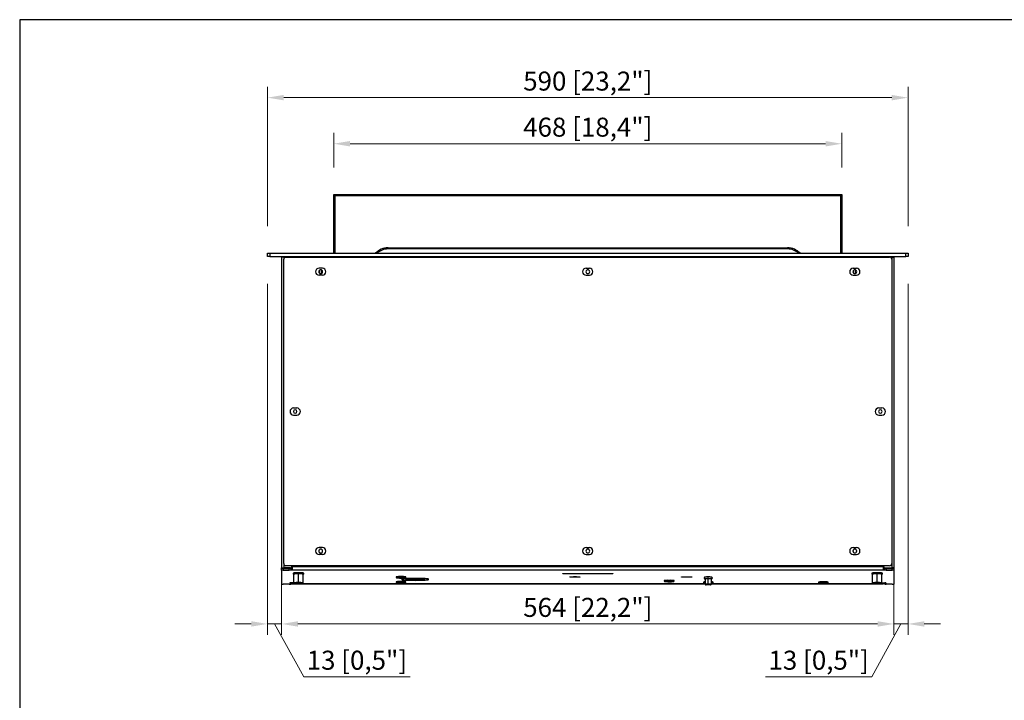
# Model space of a CAD drawing. Units: millimetres. Extents: x 80 to 1613, y 71 to 1155.
# Drawn here: x 80 to 987, y 528 to 1155 of the extents above; entities that cross this region are included whole.
import ezdxf

# ---------------------------------------------------------------- set-up
doc = ezdxf.new("R2010")
doc.units = ezdxf.units.MM
doc.layers.add('KO', color=255, linetype='Continuous', lineweight=25)
doc.layers.add('PLA_wymiar', color=1, linetype='Continuous', lineweight=0)
doc.styles.add('Tekst_wymiaru (PLA_colour)', font='calibril.ttf')
doc.dimstyles.new('PLANIKA_colour', dxfattribs={"dimscale": 10, "dimtxt": 3.5, "dimasz": 2.5, "dimexe": 3.175, "dimexo": 0, "dimgap": 0.762, "dimtad": 1, "dimdec": 0, "dimrnd": 1e-08, "dimtxsty": 'Tekst_wymiaru (PLA_colour)', "dimcen": 0.09, "dimdle": 10, "dimclrd": 256, "dimclre": 256, "dimclrt": 256, "dimadec": 1, "dimazin": 2, "dimtfac": 0.8, "dimtdec": 0, "dimtmove": 0, "dimatfit": 3, "dimfxl": 0, "dimtolj": 1, "dimlwd": -1, "dimlwe": -1, "dimarcsym": 0})

# ---------------------------------------------------------------- blocks, each defined once
blk = doc.blocks.new('*D69')
at = {"layer": 'Defpoints', "color": 0, "ltscale": 0.5, "transparency": 16777216}
for p in [(898.18, 1082.8), (308.18, 939.44), (898.18, 939.44)]:
    blk.add_point(p, dxfattribs=at)
at = {"layer": 'PLA_wymiar', "ltscale": 0.5, "transparency": 16777216}
for p, q in [((308.18, 964.44), (308.18, 1092.8)), ((898.18, 964.44), (898.18, 1092.8)), ((323.18, 1082.8), (883.18, 1082.8))]:
    blk.add_line(p, q, dxfattribs=at)
for points in [[(323.18, 1085.3), (323.18, 1080.3), (308.18, 1082.8)], [(883.18, 1085.3), (883.18, 1080.3), (898.18, 1082.8)]]:
    blk.add_solid(points, dxfattribs=at)
at = {"layer": 'PLA_wymiar', "lineweight": 0, "ltscale": 0.5, "transparency": 16777216, "insert": (603.18, 1098.06), "char_height": 17.5, "attachment_point": 5, "style": 'Tekst_wymiaru (PLA_colour)'}
blk.add_mtext('\\A1;590 [23,2"]', dxfattribs=at)
blk = doc.blocks.new('*D72')
at = {"layer": 'Defpoints', "color": 0, "ltscale": 0.5, "transparency": 16777216}
for p in [(321.18, 634.78), (885.18, 634.78), (885.18, 598.02)]:
    blk.add_point(p, dxfattribs=at)
at = {"layer": 'PLA_wymiar', "ltscale": 0.5, "transparency": 16777216}
for p, q in [((321.18, 609.78), (321.18, 588.02)), ((885.18, 609.78), (885.18, 588.02)), ((336.18, 598.02), (870.18, 598.02))]:
    blk.add_line(p, q, dxfattribs=at)
for points in [[(336.18, 600.52), (336.18, 595.52), (321.18, 598.02)], [(870.18, 600.52), (870.18, 595.52), (885.18, 598.02)]]:
    blk.add_solid(points, dxfattribs=at)
at = {"layer": 'PLA_wymiar', "lineweight": 0, "ltscale": 0.5, "transparency": 16777216, "insert": (603.18, 613.27), "char_height": 17.5, "attachment_point": 5, "style": 'Tekst_wymiaru (PLA_colour)'}
blk.add_mtext('\\A1;564 [22,2"]', dxfattribs=at)
blk = doc.blocks.new('*D73')
at = {"layer": 'Defpoints', "color": 0, "ltscale": 0.5, "transparency": 16777216}
for p in [(837.18, 1040.35), (369.18, 993.44), (837.18, 993.44)]:
    blk.add_point(p, dxfattribs=at)
at = {"layer": 'PLA_wymiar', "ltscale": 0.5, "transparency": 16777216}
for p, q in [((369.18, 1018.44), (369.18, 1050.35)), ((837.18, 1018.44), (837.18, 1050.35)), ((384.18, 1040.35), (822.18, 1040.35))]:
    blk.add_line(p, q, dxfattribs=at)
for points in [[(384.18, 1042.85), (384.18, 1037.85), (369.18, 1040.35)], [(822.18, 1042.85), (822.18, 1037.85), (837.18, 1040.35)]]:
    blk.add_solid(points, dxfattribs=at)
at = {"layer": 'PLA_wymiar', "lineweight": 0, "ltscale": 0.5, "transparency": 16777216, "insert": (603.18, 1055.61), "char_height": 17.5, "attachment_point": 5, "style": 'Tekst_wymiaru (PLA_colour)'}
blk.add_mtext('\\A1;468 [18,4"]', dxfattribs=at)
blk = doc.blocks.new('*D67')
at = {"layer": 'Defpoints', "color": 0, "ltscale": 0.5, "transparency": 16777216}
for p in [(308.18, 936.44), (321.18, 664.18), (321.18, 598.02)]:
    blk.add_point(p, dxfattribs=at)
at = {"layer": 'PLA_wymiar', "ltscale": 0.5, "transparency": 16777216}
for p, q in [((308.18, 911.44), (308.18, 588.02)), ((321.18, 639.18), (321.18, 588.02)), ((293.18, 598.02), (278.18, 598.02)), ((308.18, 598.02), (321.18, 598.02)), ((314.68, 598.02), (341.5, 549.35)), ((336.18, 598.02), (351.18, 598.02)), ((341.5, 549.35), (439.48, 549.35))]:
    blk.add_line(p, q, dxfattribs=at)
for points in [[(293.18, 600.52), (293.18, 595.52), (308.18, 598.02)], [(336.18, 600.52), (336.18, 595.52), (321.18, 598.02)]]:
    blk.add_solid(points, dxfattribs=at)
at = {"layer": 'PLA_wymiar', "lineweight": 0, "ltscale": 0.5, "transparency": 16777216, "insert": (390.49, 564.61), "char_height": 17.5, "attachment_point": 5, "style": 'Tekst_wymiaru (PLA_colour)'}
blk.add_mtext('\\A1;13 [0,5"]', dxfattribs=at)
blk = doc.blocks.new('*D68')
at = {"layer": 'Defpoints', "color": 0, "ltscale": 0.5, "transparency": 16777216}
for p in [(898.18, 936.44), (885.18, 664.18), (885.18, 598.02)]:
    blk.add_point(p, dxfattribs=at)
at = {"layer": 'PLA_wymiar', "ltscale": 0.5, "transparency": 16777216}
for p, q in [((898.18, 911.44), (898.18, 588.02)), ((885.18, 639.18), (885.18, 588.02)), ((870.18, 598.02), (855.18, 598.02)), ((891.68, 598.02), (864.86, 549.35)), ((898.18, 598.02), (885.18, 598.02)), ((913.18, 598.02), (928.18, 598.02)), ((864.86, 549.35), (766.87, 549.35))]:
    blk.add_line(p, q, dxfattribs=at)
for points in [[(870.18, 600.52), (870.18, 595.52), (885.18, 598.02)], [(913.18, 600.52), (913.18, 595.52), (898.18, 598.02)]]:
    blk.add_solid(points, dxfattribs=at)
at = {"layer": 'PLA_wymiar', "lineweight": 0, "ltscale": 0.5, "transparency": 16777216, "insert": (815.86, 564.61), "char_height": 17.5, "attachment_point": 5, "style": 'Tekst_wymiaru (PLA_colour)'}
blk.add_mtext('\\A1;13 [0,5"]', dxfattribs=at)

msp = doc.modelspace()

# ---------------------------------------------------------------- linework, layer by layer
at = {"color": 7, "linetype": 'Continuous', "lineweight": 25}
for p, q in [((369.18, 939.44), (369.18, 993.44)), ((370.18, 992.44), (369.18, 993.44)), ((369.18, 993.44), (837.18, 993.44)), ((370.18, 992.44), (370.18, 939.44)), ((836.18, 992.44), (370.18, 992.44)), ((836.18, 992.44), (837.18, 993.44)), ((836.18, 939.44), (836.18, 992.44)), ((837.18, 993.44), (837.18, 939.44)), ((419.18, 944.44), (787.18, 944.44)), ((419.18, 943.44), (419.18, 944.44)), ((787.18, 943.44), (419.18, 943.44)), ((787.18, 943.44), (787.18, 944.44)), ((308.18, 936.44), (308.18, 939.44)), ((308.18, 939.44), (310.18, 939.44)), ((310.18, 936.44), (308.18, 936.44)), ((310.18, 939.44), (310.18, 936.44)), ((310.18, 939.44), (896.18, 939.44)), ((310.18, 936.44), (896.18, 936.44)), ((323.18, 935.94), (321.18, 935.94)), ((321.18, 935.94), (321.18, 649.66)), ((323.18, 935.94), (325.18, 935.94)), ((325.18, 935.94), (881.18, 935.94)), ((331.18, 935.94), (331.18, 936.44)), ((875.18, 936.44), (875.18, 935.94)), ((883.18, 935.94), (881.18, 935.94)), ((883.18, 935.94), (885.18, 935.94)), ((885.18, 935.94), (885.18, 649.66)), ((896.18, 936.44), (896.18, 939.44)), ((896.18, 939.44), (898.18, 939.44)), ((898.18, 936.44), (896.18, 936.44)), ((898.18, 939.44), (898.18, 936.44)), ((323.18, 653.69), (323.18, 933.94)), ((358.68, 925.69), (355.68, 925.69)), ((601.68, 925.69), (604.68, 925.69)), ((847.68, 925.69), (850.68, 925.69)), ((883.18, 933.94), (883.18, 653.69)), ((358.68, 919.19), (355.68, 919.19)), ((356.18, 923.88), (356.18, 921)), ((601.68, 919.19), (604.68, 919.19)), ((847.68, 919.19), (850.68, 919.19)), ((850.18, 921), (850.18, 923.88)), ((332.18, 796.94), (335.18, 796.94)), ((332.18, 790.44), (335.18, 790.44)), ((871.18, 796.94), (874.18, 796.94)), ((871.18, 790.44), (874.18, 790.44)), ((358.68, 668.44), (355.68, 668.44)), ((601.68, 668.44), (604.68, 668.44)), ((847.68, 668.44), (850.68, 668.44)), ((358.68, 661.94), (355.68, 661.94)), ((601.68, 661.94), (604.68, 661.94)), ((847.68, 661.94), (850.68, 661.94)), ((321.18, 649.66), (323.18, 649.66)), ((321.18, 649.53), (321.18, 649.66)), ((321.18, 649.53), (322.18, 649.53)), ((321.18, 649.53), (321.18, 649.12)), ((321.18, 647.62), (321.18, 649.12)), ((321.18, 647.62), (321.18, 634.78)), ((322.18, 649.66), (322.18, 649.53)), ((322.18, 649.53), (322.18, 649.19)), ((322.68, 649.19), (322.68, 647.7)), ((322.68, 649.19), (328.18, 649.19)), ((322.68, 647.7), (328.18, 647.7)), ((329.18, 649.66), (323.18, 649.66)), ((881.18, 651.69), (325.18, 651.69)), ((328.18, 647.7), (328.18, 649.19)), ((329.68, 649.12), (329.68, 647.62)), ((331.18, 649.04), (329.68, 649.04)), ((329.68, 647.62), (329.68, 647.54)), ((331.18, 647.54), (329.68, 647.54)), ((330.68, 651.16), (330.68, 651.69)), ((330.68, 649.04), (330.68, 651.16)), ((331.18, 651.69), (331.18, 650.53)), ((331.18, 647.54), (331.18, 650.53)), ((875.18, 650.53), (331.18, 650.53)), ((875.18, 647.54), (331.18, 647.54)), ((336.68, 644.09), (336.68, 645.09)), ((336.68, 636.1), (336.68, 644.09)), ((580.68, 644.36), (625.68, 644.36)), ((625.68, 644.3), (580.68, 644.3)), ((869.68, 644.09), (869.68, 645.09)), ((869.68, 636.1), (869.68, 644.09)), ((875.18, 650.53), (875.18, 651.69)), ((875.18, 650.53), (875.18, 647.54)), ((876.68, 649.04), (875.18, 649.04)), ((876.68, 647.54), (875.18, 647.54)), ((875.68, 651.16), (875.68, 651.69)), ((875.68, 649.04), (875.68, 651.16)), ((876.68, 647.62), (876.68, 649.12)), ((876.68, 647.54), (876.68, 647.62)), ((877.18, 649.66), (883.18, 649.66)), ((878.18, 649.19), (878.18, 647.7)), ((878.18, 649.19), (883.68, 649.19)), ((878.18, 647.7), (883.68, 647.7)), ((885.18, 649.66), (883.18, 649.66)), ((883.68, 647.7), (883.68, 649.19)), ((884.18, 649.66), (884.18, 649.53)), ((885.18, 649.53), (884.18, 649.53)), ((884.18, 649.53), (884.18, 649.19)), ((885.18, 649.53), (885.18, 649.66)), ((885.18, 649.53), (885.18, 649.12)), ((885.18, 649.12), (885.18, 647.62)), ((885.18, 647.62), (885.18, 634.78)), ((328.68, 635.9), (328.68, 635.48)), ((332.23, 635.96), (329.68, 635.96)), ((329.68, 635.43), (332.65, 635.43)), ((332.23, 643.85), (332.23, 635.87)), ((332.23, 635.85), (332.73, 635.36)), ((336.68, 635.57), (336.68, 636.1)), ((340.62, 635.36), (341.12, 635.85)), ((341.13, 635.87), (341.13, 643.85)), ((426.68, 641.33), (426.68, 641.03)), ((426.68, 636.88), (426.68, 636.58)), ((431.18, 641.56), (431.18, 641.26)), ((431.18, 641.26), (431.18, 640.74)), ((431.18, 637.12), (431.18, 636.82)), ((431.18, 636.82), (431.18, 636.29)), ((432.18, 638.5), (432.18, 639.71)), ((434.13, 639.98), (434.13, 640.05)), ((435.68, 641.03), (435.68, 641.33)), ((435.68, 636.58), (435.68, 636.88)), ((456.18, 639.71), (456.18, 638.5)), ((673.68, 637.93), (673.68, 637.63)), ((678.18, 638.16), (678.18, 637.86)), ((678.18, 637.86), (678.18, 637.34)), ((682.68, 637.63), (682.68, 637.93)), ((709.68, 636.62), (709.68, 636.32)), ((711.23, 639.52), (711.23, 634.63)), ((714.18, 639.68), (714.18, 641.27)), ((714.18, 634.78), (714.18, 639.68)), ((717.13, 634.63), (717.13, 639.52)), ((718.68, 636.32), (718.68, 636.62)), ((815.68, 636.62), (815.68, 636.32)), ((820.18, 636.85), (820.18, 636.55)), ((820.18, 636.55), (820.18, 636.03)), ((824.68, 636.32), (824.68, 636.62)), ((865.23, 643.85), (865.23, 635.87)), ((865.23, 635.85), (865.73, 635.36)), ((869.68, 635.57), (869.68, 636.1)), ((873.62, 635.36), (874.12, 635.85)), ((876.68, 635.43), (873.7, 635.43)), ((874.13, 635.87), (874.13, 643.85)), ((874.13, 635.96), (876.68, 635.96)), ((877.68, 635.9), (877.68, 635.48)), ((328.18, 634.7), (322.68, 634.7)), ((329.68, 634.86), (331.18, 634.86)), ((329.68, 634.86), (329.68, 634.78)), ((331.18, 634.85), (331.18, 634.86)), ((331.18, 634.85), (711.23, 634.85)), ((711.23, 634.62), (711.73, 634.12)), ((714.18, 634.26), (714.18, 634.78)), ((716.62, 634.12), (717.12, 634.62)), ((717.13, 634.85), (875.18, 634.85)), ((876.68, 634.86), (875.18, 634.86)), ((875.18, 634.86), (875.18, 634.85)), ((876.68, 634.78), (876.68, 634.86)), ((883.68, 634.7), (878.18, 634.7))]:
    msp.add_line(p, q, dxfattribs=at)
at = {"color": 8, "linetype": 'Continuous', "lineweight": 25}
for p, q in [((323.18, 935.94), (323.18, 933.94)), ((883.18, 935.94), (883.18, 933.94)), ((358.18, 921), (358.18, 923.88)), ((848.18, 921), (848.18, 923.88)), ((323.18, 653.69), (323.18, 649.66)), ((883.18, 653.69), (883.18, 649.66)), ((323.18, 649.66), (323.18, 649.19)), ((336.68, 645.09), (336.68, 645.09)), ((580.68, 644.3), (580.68, 644.36)), ((625.68, 644.3), (625.68, 644.36)), ((869.68, 645.09), (869.68, 645.09)), ((883.18, 649.66), (883.18, 649.19)), ((329.68, 635.43), (329.68, 635.96)), ((336.68, 635.54), (336.68, 635.2)), ((431.18, 640.65), (431.18, 640.41)), ((431.18, 636.2), (431.18, 635.96)), ((591.43, 641.1), (591.43, 641.6)), ((678.18, 637.25), (678.18, 637.01)), ((694.18, 640.98), (694.18, 641.47)), ((714.18, 641.27), (714.18, 641.28)), ((820.18, 635.94), (820.18, 635.7)), ((869.68, 635.54), (869.68, 635.2)), ((876.68, 635.43), (876.68, 635.96)), ((711.23, 634.86), (331.18, 634.86)), ((714.18, 634.25), (714.18, 634.01)), ((875.18, 634.86), (717.13, 634.86))]:
    msp.add_line(p, q, dxfattribs=at)
at = {"color": 7, "linetype": 'Continuous', "lineweight": 25, "flags": 128}
for points in [[(335.2, 645.07), (335.42, 645.08), (336.68, 645.09)], [(336.68, 645.09), (337.93, 645.08), (338.41, 645.07)], [(580.68, 644.3), (580.49, 644.31), (580.32, 644.31), (580.21, 644.32), (580.18, 644.33), (580.21, 644.34), (580.32, 644.35), (580.49, 644.35), (580.68, 644.36)], [(625.68, 644.36), (625.87, 644.35), (626.03, 644.35), (626.14, 644.34), (626.18, 644.33), (626.14, 644.32), (626.03, 644.31), (625.87, 644.31), (625.68, 644.3)], [(868.2, 645.07), (868.42, 645.08), (869.68, 645.09)], [(869.68, 645.09), (870.93, 645.08), (871.41, 645.07)], [(336.68, 635.16), (335.46, 635.17), (334.35, 635.2), (333.48, 635.24), (332.92, 635.3), (332.73, 635.37), (332.92, 635.43), (333.48, 635.49), (334.35, 635.53), (335.46, 635.56), (336.68, 635.57)], [(336.68, 635.2), (335.56, 635.21), (334.59, 635.24), (333.86, 635.28), (333.48, 635.34), (333.48, 635.4), (333.86, 635.45), (334.59, 635.5), (335.56, 635.53), (336.68, 635.54)], [(336.68, 635.57), (337.9, 635.56), (339, 635.53), (339.87, 635.49), (340.43, 635.43), (340.63, 635.37), (340.43, 635.3), (339.87, 635.24), (339, 635.2), (337.9, 635.17), (336.68, 635.16)], [(336.68, 635.54), (337.79, 635.53), (338.77, 635.5), (339.49, 635.45), (339.88, 635.4), (339.88, 635.34), (339.49, 635.28), (338.77, 635.24), (337.79, 635.21), (336.68, 635.2)], [(431.18, 640.65), (430.32, 640.64), (429.59, 640.61), (429.1, 640.57), (428.93, 640.53), (429.1, 640.48), (429.59, 640.45), (430.32, 640.42), (431.18, 640.41)], [(431.18, 636.2), (430.32, 636.19), (429.59, 636.16), (429.1, 636.13), (428.93, 636.08), (429.1, 636.04), (429.59, 636), (430.32, 635.97), (431.18, 635.96)], [(431.18, 640.41), (432.04, 640.42), (432.77, 640.45), (433.26, 640.48), (433.43, 640.53), (433.26, 640.57), (432.77, 640.61), (432.04, 640.64), (431.18, 640.65)], [(431.18, 635.96), (432.04, 635.97), (432.77, 636), (433.26, 636.04), (433.43, 636.08), (433.26, 636.13), (432.77, 636.16), (432.04, 636.19), (431.18, 636.2)], [(432.18, 639.71), (432.36, 639.82), (432.9, 639.92), (433.78, 640.02), (434.98, 640.11), (436.46, 640.19), (438.18, 640.25), (440.07, 640.3), (442.09, 640.32), (444.18, 640.33)], [(456.18, 638.5), (455.99, 638.39), (455.45, 638.29), (454.57, 638.19), (453.37, 638.1), (451.89, 638.02), (450.18, 637.96), (448.28, 637.91), (446.26, 637.88), (444.18, 637.87), (442.09, 637.88), (440.07, 637.91), (438.18, 637.96), (436.46, 638.02), (434.98, 638.1), (433.78, 638.19), (432.9, 638.29), (432.36, 638.39), (432.18, 638.5)], [(444.18, 640.33), (446.26, 640.32), (448.28, 640.3), (450.18, 640.25), (451.89, 640.19), (453.37, 640.11), (454.57, 640.02), (455.45, 639.92), (455.99, 639.82), (456.18, 639.71)], [(591.43, 641.1), (590.09, 641.11), (588.86, 641.14), (587.84, 641.19), (587.11, 641.25), (586.72, 641.31), (586.72, 641.38), (587.11, 641.45), (587.84, 641.51), (588.86, 641.56), (590.09, 641.59), (591.43, 641.6)], [(591.43, 641.6), (592.76, 641.59), (593.99, 641.56), (595.02, 641.51), (595.75, 641.45), (596.13, 641.38), (596.13, 641.31), (595.75, 641.25), (595.02, 641.19), (593.99, 641.14), (592.76, 641.11), (591.43, 641.1)], [(678.18, 637.25), (677.32, 637.24), (676.59, 637.21), (676.1, 637.17), (675.93, 637.13), (676.1, 637.08), (676.59, 637.04), (677.32, 637.02), (678.18, 637.01)], [(678.18, 637.01), (679.04, 637.02), (679.77, 637.04), (680.26, 637.08), (680.43, 637.13), (680.26, 637.17), (679.77, 637.21), (679.04, 637.24), (678.18, 637.25)], [(694.18, 640.98), (692.84, 640.99), (691.61, 641.01), (690.59, 641.06), (689.86, 641.12), (689.47, 641.19), (689.47, 641.26), (689.86, 641.33), (690.59, 641.39), (691.61, 641.43), (692.84, 641.46), (694.18, 641.47)], [(694.18, 641.47), (695.51, 641.46), (696.74, 641.43), (697.77, 641.39), (698.5, 641.33), (698.88, 641.26), (698.88, 641.19), (698.5, 641.12), (697.77, 641.06), (696.74, 641.01), (695.51, 640.99), (694.18, 640.98)], [(711.23, 635.96), (710.94, 635.94), (710.67, 635.92)], [(717.59, 635.93), (717.41, 635.94), (717.13, 635.96)], [(820.18, 635.94), (819.32, 635.93), (818.59, 635.9), (818.1, 635.86), (817.93, 635.82), (818.1, 635.77), (818.59, 635.74), (819.32, 635.71), (820.18, 635.7)], [(820.18, 635.7), (821.04, 635.71), (821.77, 635.74), (822.26, 635.77), (822.43, 635.82), (822.26, 635.86), (821.77, 635.9), (821.04, 635.93), (820.18, 635.94)], [(869.68, 635.16), (868.46, 635.17), (867.35, 635.2), (866.48, 635.24), (865.92, 635.3), (865.73, 635.37), (865.92, 635.43), (866.48, 635.49), (867.35, 635.53), (868.46, 635.56), (869.68, 635.57)], [(869.68, 635.2), (868.56, 635.21), (867.59, 635.24), (866.86, 635.28), (866.48, 635.34), (866.48, 635.4), (866.86, 635.45), (867.59, 635.5), (868.56, 635.53), (869.68, 635.54)], [(869.68, 635.57), (870.9, 635.56), (872, 635.53), (872.87, 635.49), (873.43, 635.43), (873.63, 635.37), (873.43, 635.3), (872.87, 635.24), (872, 635.2), (870.9, 635.17), (869.68, 635.16)], [(869.68, 635.54), (870.79, 635.53), (871.77, 635.5), (872.49, 635.45), (872.88, 635.4), (872.88, 635.34), (872.49, 635.28), (871.77, 635.24), (870.79, 635.21), (869.68, 635.2)], [(714.18, 634), (713.24, 634.01), (712.44, 634.04), (711.91, 634.08), (711.73, 634.13), (711.91, 634.18), (712.44, 634.22), (713.24, 634.25), (714.18, 634.26)], [(714.18, 634.01), (713.32, 634.02), (712.59, 634.05), (712.1, 634.08), (711.93, 634.13), (712.1, 634.17), (712.59, 634.21), (713.32, 634.24), (714.18, 634.25)], [(714.18, 634.26), (715.11, 634.25), (715.91, 634.22), (716.44, 634.18), (716.63, 634.13), (716.44, 634.08), (715.91, 634.04), (715.11, 634.01), (714.18, 634)], [(714.18, 634.25), (715.04, 634.24), (715.77, 634.21), (716.26, 634.17), (716.43, 634.13), (716.26, 634.08), (715.77, 634.05), (715.04, 634.02), (714.18, 634.01)]]:
    msp.add_lwpolyline(points, dxfattribs=at)
at = {"color": 8, "linetype": 'Continuous', "lineweight": 25, "flags": 128}
for points in [[(427.67, 640.63), (427.37, 640.59), (427.18, 640.53), (427.37, 640.47), (427.94, 640.41), (428.47, 640.38)], [(427.67, 636.18), (427.37, 636.15), (427.18, 636.08), (427.37, 636.02), (427.94, 635.96), (428.47, 635.93)], [(431.18, 640.32), (432.41, 640.33), (433.53, 640.36), (434.41, 640.41), (434.98, 640.47), (435.18, 640.53), (434.98, 640.59), (434.59, 640.64)], [(431.18, 635.87), (432.41, 635.88), (433.53, 635.91), (434.41, 635.96), (434.98, 636.02), (435.18, 636.08), (434.98, 636.15), (434.59, 636.19)], [(674.67, 637.23), (674.37, 637.19), (674.18, 637.13), (674.37, 637.06), (674.94, 637), (675.47, 636.97)], [(678.18, 636.92), (679.41, 636.93), (680.53, 636.96), (681.41, 637), (681.98, 637.06), (682.18, 637.13), (681.98, 637.19), (681.59, 637.24)], [(710.67, 635.92), (710.37, 635.88), (710.18, 635.82), (710.37, 635.75), (710.94, 635.7), (711.23, 635.68)], [(717.13, 635.68), (717.41, 635.7), (717.98, 635.75), (718.18, 635.82), (717.98, 635.88), (717.59, 635.93)], [(816.67, 635.92), (816.37, 635.88), (816.18, 635.82), (816.37, 635.75), (816.94, 635.7), (817.47, 635.67)], [(820.18, 635.61), (821.41, 635.62), (822.53, 635.65), (823.41, 635.7), (823.98, 635.75), (824.18, 635.82), (823.98, 635.88), (823.59, 635.93)]]:
    msp.add_lwpolyline(points, dxfattribs=at)
at = {"color": 7, "linetype": 'Continuous', "lineweight": 25}
for centre, radius, start, end in [((419.18, 928.44), 16, 90, 136.56746), ((419.18, 928.44), 15, 90, 132.83343), ((787.18, 928.44), 16, 43.43254, 90), ((787.18, 928.44), 15, 47.16657, 90), ((325.18, 933.94), 2, 90, 180), ((881.18, 933.94), 2, 0, 90), ((355.68, 922.44), 3.25, 90, 180), ((358.68, 922.44), 3.25, 270, 90), ((601.68, 922.44), 3.25, 90, 270), ((604.68, 922.44), 3.25, 0, 90), ((847.68, 922.44), 3.25, 90, 270), ((850.68, 922.44), 3.25, 0, 90), ((355.68, 922.44), 3.25, 180, 270), ((357.18, 922.44), 1.75, 0, 180), ((357.18, 922.44), 1.75, 180, 0), ((603.18, 922.44), 1.75, 0, 180), ((603.18, 922.44), 1.75, 180, 0), ((604.68, 922.44), 3.25, 270, 0), ((849.18, 922.44), 1.75, 0, 180), ((849.18, 922.44), 1.75, 180, 0), ((850.68, 922.44), 3.25, 270, 0), ((332.18, 793.69), 3.25, 90, 270), ((333.68, 793.69), 1.6, 0, 180), ((333.68, 793.69), 1.6, 180, 0), ((335.18, 793.69), 3.25, 0, 90), ((335.18, 793.69), 3.25, 270, 0), ((871.18, 793.69), 3.25, 90, 270), ((872.68, 793.69), 1.6, 0, 180), ((872.68, 793.69), 1.6, 180, 0), ((874.18, 793.69), 3.25, 0, 90), ((874.18, 793.69), 3.25, 270, 0), ((355.68, 665.19), 3.25, 90, 180), ((355.68, 665.19), 3.25, 180, 270), ((357.18, 665.19), 1.75, 90, 270), ((357.18, 665.19), 1.75, 178.69575, 270), ((357.18, 665.19), 1.75, 270, 90), ((357.18, 665.19), 1.75, 270, 1.30097), ((358.68, 665.19), 3.25, 270, 90), ((601.68, 665.19), 3.25, 90, 270), ((603.18, 665.19), 1.75, 90, 270), ((603.18, 665.19), 1.75, 270, 90), ((604.68, 665.19), 3.25, 0, 90), ((604.68, 665.19), 3.25, 270, 0), ((847.68, 665.19), 3.25, 90, 270), ((849.18, 665.19), 1.75, 90, 270), ((849.18, 665.19), 1.75, 178.57343, 270), ((849.18, 665.19), 1.75, 270, 90), ((849.18, 665.19), 1.75, 270, 1.42226), ((850.68, 665.19), 3.25, 0, 90), ((850.68, 665.19), 3.25, 270, 0), ((325.18, 653.69), 2, 180, 270), ((881.18, 653.69), 2, 270, 0), ((322.3, 641.97), 7.23, 87.0366, 98.95519), ((322.3, 640.47), 7.23, 87.0366, 98.95519), ((328.55, 641.97), 7.23, 81.04481, 92.9634), ((328.55, 640.47), 7.23, 81.04481, 92.9634), ((329.18, 651.16), 1.5, 270, 0), ((335.44, 625.13), 20, 86.45411, 99.53768), ((335.47, 624.57), 19.56, 86.45411, 99.53768), ((337.91, 625.13), 20, 80.46232, 93.54589), ((337.89, 624.57), 19.56, 80.46232, 93.54589), ((868.44, 625.13), 20, 86.45411, 99.53768), ((868.47, 624.57), 19.56, 86.45411, 99.53768), ((870.91, 625.13), 20, 80.46232, 93.54589), ((870.89, 624.57), 19.56, 80.46232, 93.54589), ((877.18, 651.16), 1.5, 180, 270), ((877.8, 641.97), 7.23, 87.0366, 98.95519), ((877.8, 640.47), 7.23, 87.0366, 98.95519), ((884.05, 641.97), 7.23, 81.04481, 92.9634), ((884.05, 640.47), 7.23, 81.04481, 92.9634), ((329.43, 631.14), 4.82, 87.0366, 98.95519), ((329.43, 640.25), 4.82, 261.04481, 272.9634), ((335.43, 618.32), 17.82, 85.9837, 100.33015), ((337.92, 618.32), 17.82, 79.66985, 94.0163), ((429.95, 621.83), 19.78, 86.45411, 99.53768), ((429.95, 617.38), 19.78, 86.45411, 99.53768), ((430.69, 599.75), 40.99, 89.32213, 94.23071), ((430.69, 595.31), 40.99, 89.32213, 94.23071), ((430.98, 697), 56.68, 267.46812, 270.20042), ((430.98, 692.55), 56.68, 267.46812, 270.20042), ((432.4, 621.83), 19.78, 80.46232, 93.54589), ((431.63, 598.1), 42.64, 86.02342, 90.61334), ((432.4, 617.38), 19.78, 80.46232, 93.54589), ((431.63, 593.65), 42.64, 86.02342, 90.61334), ((444.18, 763.28), 123.98, 264.60045, 275.39955), ((676.95, 618.42), 19.78, 86.45411, 99.53768), ((677.69, 596.35), 40.99, 89.32213, 94.23071), ((677.98, 693.6), 56.68, 267.46812, 270.20042), ((679.4, 618.42), 19.78, 80.46232, 93.54589), ((678.63, 594.7), 42.64, 86.02342, 90.61334), ((711.02, 631.77), 5.03, 87.61868, 105.47224), ((713.38, 626.8), 14.51, 86.85423, 99.13756), ((713.42, 625.89), 13.81, 86.85423, 99.13756), ((715.1, 629.2), 12.11, 79.64176, 94.36645), ((715.05, 628.18), 11.53, 79.64176, 94.36645), ((717.34, 631.77), 5.03, 74.52776, 92.38132), ((818.95, 617.12), 19.78, 86.45411, 99.53768), ((819.69, 595.04), 40.99, 89.32213, 94.23071), ((819.98, 692.29), 56.68, 267.46812, 270.20042), ((821.4, 617.12), 19.78, 80.46232, 93.54589), ((820.63, 593.39), 42.64, 86.02342, 90.61334), ((868.43, 618.32), 17.82, 85.9837, 100.33015), ((870.92, 618.32), 17.82, 79.66985, 94.0163), ((876.93, 631.14), 4.82, 81.04481, 92.9634), ((876.93, 640.25), 4.82, 267.0366, 278.95519), ((322.3, 641.92), 7.23, 261.04481, 272.9634), ((328.55, 641.92), 7.23, 267.0366, 278.95519), ((713.39, 622.18), 12.62, 86.44606, 99.86779), ((715.08, 624.41), 10.41, 78.69919, 94.98696), ((877.8, 641.92), 7.23, 261.04481, 272.9634), ((884.05, 641.92), 7.23, 267.0366, 278.95519)]:
    msp.add_arc(centre, radius, start, end, dxfattribs=at)
at = {"color": 8, "linetype": 'Continuous', "lineweight": 25}
for centre, radius, start, end in [((429.95, 621.52), 19.78, 86.45476, 99.53657), ((429.95, 617.07), 19.78, 86.45476, 99.53657), ((432.4, 621.53), 19.77, 80.46121, 93.54654), ((432.4, 617.08), 19.77, 80.46121, 93.54654), ((676.95, 618.12), 19.78, 86.45476, 99.53657), ((679.4, 618.13), 19.77, 80.46121, 93.54654), ((711.02, 631.47), 5.03, 87.62018, 105.4694), ((717.34, 631.48), 5.03, 74.52492, 92.38283), ((818.95, 616.81), 19.78, 86.45476, 99.53657), ((821.4, 616.82), 19.77, 80.46121, 93.54654)]:
    msp.add_arc(centre, radius, start, end, dxfattribs=at)
at = {"color": 7, "linetype": 'Continuous', "lineweight": 25}
for points, knots in [([(335.2, 645.07), (335.1, 645.07), (334.62, 645.06), (333.85, 645.04), (333, 644.99), (332.46, 644.94), (332.21, 644.89), (332.04, 644.84), (331.89, 644.74), (331.77, 644.6), (331.71, 644.39), (331.74, 644.19), (331.83, 644.03), (331.94, 643.93), (332.04, 643.87), (332.13, 643.84), (332.19, 643.82), (332.23, 643.82)], [0, 0, 0, 0, 0.041554, 0.207881, 0.374761, 0.543326, 0.658905, 0.716735, 0.747417, 0.777105, 0.808221, 0.842512, 0.86971, 0.894544, 0.920845, 0.957821, 1, 1, 1, 1]), ([(341.13, 643.82), (341.15, 643.82), (341.22, 643.83), (341.31, 643.87), (341.46, 643.97), (341.58, 644.11), (341.64, 644.31), (341.61, 644.52), (341.52, 644.68), (341.41, 644.78), (341.31, 644.84), (341.18, 644.88), (340.98, 644.93), (340.54, 644.98), (339.73, 645.03), (338.98, 645.06), (338.5, 645.06), (338.41, 645.07)], [0, 0, 0, 0, 0.0282694, 0.0885122, 0.1204737, 0.1514006, 0.1838141, 0.2195354, 0.2478673, 0.2737377, 0.3011355, 0.3396547, 0.427427, 0.6001697, 0.7839034, 0.9589972, 1, 1, 1, 1]), ([(868.2, 645.07), (868.1, 645.07), (867.62, 645.06), (866.85, 645.04), (866, 644.99), (865.46, 644.94), (865.21, 644.89), (865.04, 644.84), (864.89, 644.74), (864.77, 644.6), (864.71, 644.39), (864.74, 644.19), (864.83, 644.03), (864.94, 643.93), (865.04, 643.87), (865.13, 643.84), (865.19, 643.82), (865.23, 643.82)], [0, 0, 0, 0, 0.041554, 0.207881, 0.374761, 0.543326, 0.658905, 0.716735, 0.747417, 0.777105, 0.808221, 0.842512, 0.86971, 0.894544, 0.920845, 0.957821, 1, 1, 1, 1]), ([(874.13, 643.82), (874.15, 643.82), (874.22, 643.83), (874.31, 643.87), (874.46, 643.97), (874.58, 644.11), (874.64, 644.31), (874.61, 644.52), (874.52, 644.68), (874.41, 644.78), (874.31, 644.84), (874.18, 644.88), (873.98, 644.93), (873.54, 644.98), (872.73, 645.03), (871.98, 645.06), (871.5, 645.06), (871.41, 645.07)], [0, 0, 0, 0, 0.028269, 0.088512, 0.120474, 0.151401, 0.183814, 0.219535, 0.247867, 0.273738, 0.301136, 0.339655, 0.427427, 0.60017, 0.783903, 0.958997, 1, 1, 1, 1]), ([(426.69, 641.03), (426.68, 641.01), (426.67, 640.92), (426.73, 640.78), (426.83, 640.66), (426.93, 640.58), (427.03, 640.53), (427.17, 640.49), (427.41, 640.45), (427.82, 640.41), (428.29, 640.39), (428.48, 640.38)], [0, 0, 0, 0, 0.019785, 0.076133, 0.123563, 0.168809, 0.219309, 0.29862, 0.497332, 0.797712, 1, 1, 1, 1]), ([(426.69, 636.58), (426.68, 636.56), (426.67, 636.47), (426.73, 636.34), (426.83, 636.21), (426.93, 636.13), (427.03, 636.08), (427.17, 636.04), (427.41, 636), (427.82, 635.96), (428.29, 635.94), (428.48, 635.93)], [0, 0, 0, 0, 0.019785, 0.076133, 0.123563, 0.168809, 0.219309, 0.29862, 0.497332, 0.797712, 1, 1, 1, 1]), ([(431.18, 640.32), (431.37, 640.32), (431.95, 640.32), (432.87, 640.34), (433.84, 640.37), (434.61, 640.41), (435.05, 640.46), (435.25, 640.51), (435.43, 640.58), (435.58, 640.72), (435.67, 640.87), (435.67, 640.98), (435.67, 641.03)], [0, 0, 0, 0, 0.088172, 0.257358, 0.427169, 0.597725, 0.770842, 0.863926, 0.916095, 0.94681, 0.978409, 1, 1, 1, 1]), ([(431.18, 635.87), (431.37, 635.87), (431.95, 635.87), (432.87, 635.89), (433.84, 635.92), (434.61, 635.97), (435.05, 636.02), (435.25, 636.06), (435.43, 636.13), (435.58, 636.27), (435.67, 636.43), (435.67, 636.54), (435.67, 636.58)], [0, 0, 0, 0, 0.088172, 0.257358, 0.427169, 0.597725, 0.770842, 0.863926, 0.916095, 0.94681, 0.978409, 1, 1, 1, 1]), ([(434.78, 639.62), (434.77, 639.65), (434.72, 639.74), (434.59, 639.84), (434.45, 639.92), (434.33, 639.97), (434.19, 640), (434.09, 640.02), (434.03, 640.02)], [0, 0, 0, 0, 0.071364, 0.225246, 0.36338, 0.497526, 0.676911, 1, 1, 1, 1]), ([(673.69, 637.63), (673.68, 637.6), (673.67, 637.52), (673.73, 637.38), (673.83, 637.26), (673.93, 637.18), (674.03, 637.13), (674.17, 637.09), (674.41, 637.05), (674.82, 637.01), (675.29, 636.98), (675.48, 636.98)], [0, 0, 0, 0, 0.0197847, 0.0761329, 0.1235632, 0.1688089, 0.219309, 0.2986195, 0.4973316, 0.7977119, 1, 1, 1, 1]), ([(678.18, 636.92), (678.37, 636.92), (678.95, 636.92), (679.87, 636.93), (680.84, 636.97), (681.61, 637.01), (682.05, 637.06), (682.25, 637.11), (682.43, 637.18), (682.58, 637.32), (682.67, 637.47), (682.67, 637.58), (682.67, 637.63)], [0, 0, 0, 0, 0.088172, 0.257358, 0.427169, 0.597725, 0.770842, 0.863926, 0.916095, 0.94681, 0.978409, 1, 1, 1, 1]), ([(709.69, 636.32), (709.68, 636.3), (709.67, 636.21), (709.73, 636.07), (709.83, 635.95), (709.93, 635.87), (710.03, 635.82), (710.17, 635.78), (710.41, 635.74), (710.76, 635.7), (711.13, 635.68), (711.23, 635.68)], [0, 0, 0, 0, 0.021852, 0.084087, 0.136472, 0.186445, 0.242221, 0.329818, 0.54929, 0.881052, 1, 1, 1, 1]), ([(714.18, 641.27), (714.01, 641.27), (713.51, 641.27), (712.72, 641.26), (711.92, 641.23), (711.43, 641.19), (711.17, 641.15), (710.98, 641.1), (710.77, 640.99), (710.59, 640.83), (710.45, 640.58), (710.41, 640.29), (710.47, 640.01), (710.61, 639.8), (710.76, 639.66), (710.9, 639.58), (711.03, 639.53), (711.13, 639.5), (711.19, 639.49), (711.23, 639.49)], [0, 0, 0, 0, 0.071501, 0.209258, 0.34804, 0.489171, 0.564681, 0.623651, 0.654988, 0.690796, 0.73108, 0.773731, 0.816894, 0.851348, 0.88119, 0.907979, 0.933994, 0.968782, 1, 1, 1, 1]), ([(717.13, 639.49), (717.15, 639.49), (717.24, 639.51), (717.37, 639.54), (717.59, 639.65), (717.77, 639.81), (717.9, 640.06), (717.94, 640.35), (717.88, 640.63), (717.75, 640.84), (717.6, 640.98), (717.45, 641.06), (717.33, 641.11), (717.17, 641.15), (716.93, 641.19), (716.44, 641.23), (715.63, 641.26), (714.83, 641.27), (714.34, 641.27), (714.18, 641.27)], [0, 0, 0, 0, 0.02611, 0.085084, 0.116424, 0.152235, 0.192522, 0.235176, 0.278343, 0.3128, 0.342645, 0.369435, 0.395452, 0.430243, 0.509845, 0.646944, 0.792501, 0.931842, 1, 1, 1, 1]), ([(717.13, 635.68), (717.28, 635.69), (717.7, 635.71), (718.05, 635.75), (718.26, 635.8), (718.43, 635.87), (718.58, 636.01), (718.67, 636.16), (718.67, 636.27), (718.67, 636.32)], [0, 0, 0, 0, 0.196569, 0.542322, 0.72823, 0.832424, 0.893769, 0.956878, 1, 1, 1, 1]), ([(815.69, 636.32), (815.68, 636.3), (815.67, 636.21), (815.73, 636.07), (815.83, 635.95), (815.93, 635.87), (816.03, 635.82), (816.17, 635.78), (816.41, 635.74), (816.82, 635.7), (817.29, 635.68), (817.48, 635.67)], [0, 0, 0, 0, 0.0197847, 0.0761329, 0.1235632, 0.1688089, 0.219309, 0.2986195, 0.4973316, 0.7977119, 1, 1, 1, 1]), ([(820.18, 635.61), (820.37, 635.61), (820.95, 635.61), (821.87, 635.63), (822.84, 635.66), (823.61, 635.7), (824.05, 635.75), (824.25, 635.8), (824.43, 635.87), (824.58, 636.01), (824.67, 636.16), (824.67, 636.27), (824.67, 636.32)], [0, 0, 0, 0, 0.088172, 0.257358, 0.427169, 0.597725, 0.770842, 0.863926, 0.916095, 0.94681, 0.978409, 1, 1, 1, 1])]:
    msp.add_open_spline(points, degree=3, knots=knots, dxfattribs=at)
at = {"layer": 'KO'}
msp.add_lwpolyline([(79.89, 70.52), (1613.09, 70.52), (1613.09, 1154.6), (79.89, 1154.6)], close=True, dxfattribs=at)

# ---------------------------------------------------------------- dimensions: what is measured, and where the dimension line sits
at = {"layer": 'PLA_wymiar', "lineweight": 0, "ltscale": 0.5}
for base, p1, p2, picture, middle in [((898.18, 1082.8), (308.18, 939.44), (898.18, 939.44), '*D69', (603.18, 1098.06)), ((837.18, 1040.35), (369.18, 993.44), (837.18, 993.44), '*D73', (603.18, 1055.61)), ((885.18, 598.02), (321.18, 634.78), (885.18, 634.78), '*D72', (603.18, 613.27))]:
    dim = msp.add_linear_dim(base=base, p1=p1, p2=p2, dimstyle='PLANIKA_colour', override={"dimscale": 5, "dimasz": 3, "dimexe": 2, "dimexo": 5, "dimzin": 0, "dimclrt": 256, "dimtofl": 0, "dimatfit": 1, "dimfxl": 25}, dxfattribs=at)
    dim.commit()
    dim.dimension.update_dxf_attribs({"geometry": picture, "text_midpoint": middle})
dim = msp.add_linear_dim(base=(321.18, 598.02), p1=(308.18, 936.44), p2=(321.18, 664.18), dimstyle='PLANIKA_colour', override={"dimscale": 5, "dimasz": 3, "dimexe": 2, "dimexo": 5, "dimzin": 0, "dimclrt": 256, "dimtofl": 0, "dimtmove": 1, "dimatfit": 1, "dimfxl": 25}, dxfattribs=at)
dim.commit()
dim.dimension.update_dxf_attribs({"geometry": '*D67', "text_midpoint": (345.31, 549.35), "dimtype": 160})
dim = msp.add_linear_dim(base=(885.18, 598.02), p1=(898.18, 936.44), p2=(885.18, 664.18), angle=180, dimstyle='PLANIKA_colour', override={"dimscale": 5, "dimasz": 3, "dimexe": 2, "dimexo": 5, "dimzin": 0, "dimclrt": 256, "dimtofl": 0, "dimtmove": 1, "dimatfit": 1, "dimfxl": 25}, dxfattribs=at)
dim.commit()
dim.dimension.update_dxf_attribs({"geometry": '*D68', "text_midpoint": (861.05, 549.35), "dimtype": 160})

doc.saveas('drawing.dxf')
